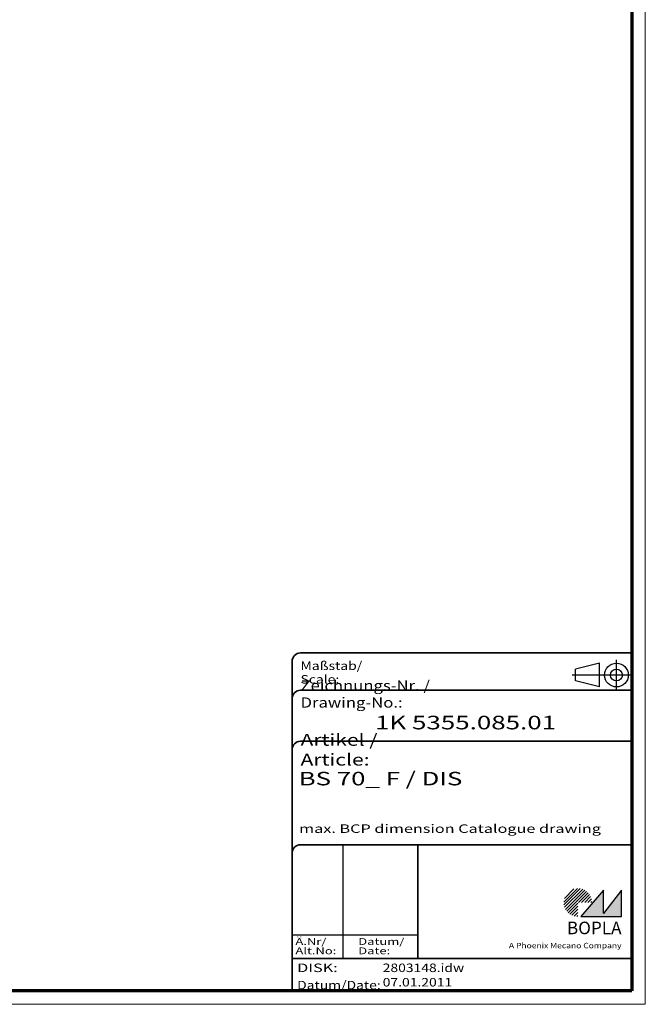
# Model space of a CAD drawing. Units: millimetres. Extents: x 1 to 840, y 1 to 593.
# Drawn here: x 656 to 840, y 1 to 291 of the extents above; entities that cross this region are included whole.
import ezdxf
from ezdxf.enums import TextEntityAlignment as Align

# ---------------------------------------------------------------- set-up
doc = ezdxf.new("R2010")
doc.units = ezdxf.units.MM
doc.linetypes.add('ACAD_ISO04W100', pattern=[30, 24, -3, 0, -3])
doc.linetypes.add('DASHED', pattern=[0.2067, 0.1654, -0.0413])
doc.layers.get('0').update_dxf_attribs({"lineweight": 25})
for name, color, linetype, lineweight in [('Schraffur (ISO)', 1, 'Continuous', 18), ('Sichtbar schmal (ISO)', 1, 'Continuous', 25), ('Titel (ISO)', 5, 'Continuous', 50), ('Verdeckt (ISO)', 5, 'DASHED', 35)]:
    doc.layers.add(name, color=color, linetype=linetype, lineweight=lineweight)
doc.styles.add('Notiztext (DIN)', font='isocpeur.ttf', dxfattribs={"width": 1.1})
doc.styles.get("Standard").update_dxf_attribs({"font": 'isocpeur.ttf', "width": 1.1})
doc.styles.add('Textstil142', font='isocpeur.ttf', dxfattribs={"width": 1.4})
doc.styles.add('Textstil143', font='isocpeur.ttf', dxfattribs={"width": 1.4})
doc.styles.add('Textstil144', font='isocpeur.ttf', dxfattribs={"width": 1.4})
doc.styles.add('Textstil207', font='isocpeur.ttf', dxfattribs={"width": 1.4})
doc.styles.add('Textstil208', font='isocpeui.ttf', dxfattribs={"width": 1.2})
doc.styles.add('Textstil209', font='isocpeui.ttf', dxfattribs={"width": 1.4})
doc.styles.add('Textstil211', font='isocpeur.ttf', dxfattribs={"width": 1.2})
doc.styles.add('Textstil217', font='isocpeui.ttf', dxfattribs={"width": 1.4})
doc.styles.add('Textstil68', font='isocpeur.ttf', dxfattribs={"width": 1.2})

# ---------------------------------------------------------------- blocks, each defined once
blk = doc.blocks.new('Schriftfelder Katalogzeichnung')
at = {"layer": 'Schraffur (ISO)'}
h = blk.add_hatch(dxfattribs=at)
h.set_pattern_fill('ANSI31', color=1, scale=5.08, style=0)
h.set_pattern_definition([(45, (0, 0), (-0.4490128, 0.4490128), [])])
edge = h.paths.add_edge_path()
edge.add_line((395.78, 37.31), (391.63, 37.31))
edge.add_line((391.63, 37.31), (391.63, 33.16))
edge.add_arc((391.63, 37.31), 4.15, 0, 270, ccw=False)
blk.add_hatch(color=7, dxfattribs=at).paths.add_polyline_path([(392.48, 33.16), (404.48, 33.16), (404.48, 40.96), (399.18, 34.06), (399.18, 40.96)])
at = {"color": 5, "linetype": 'Continuous'}
for p, q in [((397.98, 107.81), (390.98, 106.06)), ((397.98, 100.81), (397.98, 107.81)), ((390.98, 102.56), (390.98, 106.06)), ((397.98, 100.81), (390.98, 102.56))]:
    blk.add_line(p, q, dxfattribs=at)
at = {"color": 1, "linetype": 'ACAD_ISO04W100'}
for p, q in [((402.98, 99.81), (402.98, 108.81)), ((407.48, 104.31), (389.98, 104.31))]:
    blk.add_line(p, q, dxfattribs=at)
at = {"color": 1, "linetype": 'Continuous', "lineweight": 25}
for p, q in [((322.48, 54.31), (322.48, 20.81)), ((307.48, 27.81), (344.48, 27.81))]:
    blk.add_line(p, q, dxfattribs=at)
at = {"color": 7, "linetype": 'Continuous'}
for p, q in [((399.18, 40.96), (392.48, 33.16)), ((404.48, 40.96), (399.18, 34.06)), ((399.18, 34.06), (399.18, 40.96)), ((404.48, 33.16), (404.48, 40.96)), ((392.48, 33.16), (404.48, 33.16))]:
    blk.add_line(p, q, dxfattribs=at)
at = {"color": 5, "linetype": 'Continuous'}
for radius in [3.5, 1.75]:
    blk.add_circle((402.98, 104.31), radius, dxfattribs=at)
at = {"layer": 'Titel (ISO)', "lineweight": 18}
for p, q in [((410.48, 7.31), (411.48, 7.31)), ((411.48, 7.31), (411.48, 8.31))]:
    blk.add_line(p, q, dxfattribs=at)
at = {"layer": 'Verdeckt (ISO)', "color": 5, "linetype": 'Continuous', "lineweight": 35}
for p, q in [((407.48, 110.81), (309.98, 110.81)), ((307.48, 108.31), (307.48, 11.31)), ((407.48, 99.81), (309.98, 99.81)), ((407.48, 84.81), (309.98, 84.81)), ((407.48, 54.31), (309.98, 54.31)), ((407.48, 20.81), (307.48, 20.81))]:
    blk.add_line(p, q, dxfattribs=at)
at = {"layer": 'Verdeckt (ISO)', "color": 5, "linetype": 'Continuous'}
blk.add_line((344.48, 54.31), (344.48, 20.81), dxfattribs=at)
at = {"layer": 'Verdeckt (ISO)', "color": 5, "linetype": 'Continuous', "lineweight": 35}
for centre in [(309.98, 108.31), (309.98, 97.31), (309.98, 82.31), (309.98, 51.81)]:
    blk.add_arc(centre, 2.5, 90, 180, dxfattribs=at)
at = {"color": 5, "style": 'Textstil142', "width": 1.4}
blk.add_text('DISK:', height=2.5, dxfattribs=at).set_placement((308.98, 16.81))
at = {"color": 7, "insert": (309.98, 77.64), "char_height": 3.5, "attachment_point": 7}
blk.add_mtext('\\fISOCPEUR|b0|i0;\\W1.30;\\H3.5000;Artikel / \\fISOCPEUR|b0|i1;\\W1.30;\\H3.5000;Article:', dxfattribs=at)
at = {"color": 5, "insert": (308.98, 11.72), "char_height": 2.5, "attachment_point": 7}
blk.add_mtext('\\fISOCPEUR|b0|i0;\\W1.20;\\H2.5000;Datum/\\fISOCPEUR|b0|i1;\\W1.20;\\H2.5000;Date:', dxfattribs=at)
at = {"color": 5, "style": 'Textstil68', "width": 1.2}
for tag, p in [('DATEINAME_001', (334.18, 16.81)), ('ERSTELLUNGSDATUM_001', (334.18, 12.56))]:
    blk.add_attdef(tag, p, '', height=2.5, dxfattribs=at)
at = {"layer": 'Sichtbar schmal (ISO)', "color": 1}
for s, height, style, width, p in [('Maßstab/', 2.5, 'Textstil68', 1.2, (309.98, 105.81)), ('Scale:', 2.5, 'Textstil208', 1.2, (309.98, 101.81)), ('Ä.Nr/', 2, 'Textstil144', 1.4, (308.48, 24.81)), ('Datum/', 2, 'Textstil144', 1.4, (326.98, 24.81)), ('Alt.No:', 2, 'Textstil209', 1.4, (308.48, 22.06)), ('Date:', 2, 'Textstil209', 1.4, (326.98, 22.06))]:
    blk.add_text(s, height=height, dxfattribs=dict(at, style=style, width=width)).set_placement(p)
at = {"layer": 'Sichtbar schmal (ISO)', "color": 1, "insert": (309.98, 94.71), "char_height": 3, "attachment_point": 7}
blk.add_mtext('\\fISOCPEUR|b0|i0;\\W1.20;\\H3.0000;Zeichnungs-Nr. / \\fISOCPEUR|b0|i1;\\W1.20;\\H3.0000;Drawing-No.:', dxfattribs=at)
at = {"layer": 'Sichtbar schmal (ISO)', "color": 1, "style": 'Textstil144', "width": 1.4}
for tag, p in [('19-Ä-Nr._-10-', (309.48, 53.56)), ('19-Datum_-10-', (324.48, 53.56)), ('18-Ä-Nr._-9-', (309.48, 51.06)), ('18-Datum_-9-', (324.48, 51.06)), ('17-Ä-Nr._-8-', (309.48, 48.56)), ('16-Ä-Nr._-7-', (309.48, 46.06)), ('17-Datum_-8-', (324.48, 48.56)), ('15-Ä-Nr._-6-', (309.48, 43.56)), ('16-Datum_-7-', (324.48, 46.06)), ('15-Datum_-6-', (324.48, 43.56)), ('14-Ä-Nr._-5-', (309.48, 41.06)), ('14-Datum_-5-', (324.48, 41.06)), ('13-Ä-Nr._-4-', (309.48, 38.56)), ('13-Datum_-4-', (324.48, 38.56)), ('12-Ä-Nr._-3-', (309.48, 36.06)), ('12-Datum_-3-', (324.48, 36.06)), ('11-Ä-Nr._-2-', (309.48, 33.56)), ('11-Datum_-2-', (324.48, 33.56)), ('10-Ä-Nr._-1-', (309.48, 31.06)), ('10-Datum_-1-', (324.48, 31.06))]:
    blk.add_attdef(tag, text='', height=2, dxfattribs=at).set_placement(p, align=Align.TOP_LEFT)
at = {"layer": 'Titel (ISO)', "color": 7, "insert": (404.48, 27.96), "char_height": 3.7, "width": 19.8847, "attachment_point": 9, "style": 'Notiztext (DIN)'}
blk.add_mtext('\\fArial|b1|i0;\\H3.7000;BOPLA', dxfattribs=at)
at = {"layer": 'Titel (ISO)', "color": 5, "insert": (404.48, 23.81), "char_height": 1.6, "width": 34.8824, "attachment_point": 9, "style": 'Notiztext (DIN)'}
blk.add_mtext('\\fArial|b0|i0;\\W1.15;\\H1.6000;A Phoenix Mecano Company', dxfattribs=at)
at = {"layer": 'Titel (ISO)', "color": 7, "style": 'Textstil211', "width": 1.2}
blk.add_attdef('02-Maßstab', text='', height=4, dxfattribs=at).set_placement((332.48, 107.81), align=Align.TOP_LEFT)
at = {"layer": 'Titel (ISO)', "color": 7, "width": 1.4}
for tag, p, height, style in [('03-Zchn.Nr._001', (331.92, 88.31), 4, 'Textstil143'), ('07-Artikel-Modell_001', (309.43, 71.81), 3.98, 'Textstil207'), ('09-Artikel-Benennung_(2.Zeile)_001', (309.57, 57.81), 2.5, 'Textstil217')]:
    blk.add_attdef(tag, p, '', height=height, dxfattribs=dict(at, style=style))
blk = doc.blocks.new('Ränder Bopla-A1-Rahmen')
at = {"color": 1, "linetype": 'Continuous', "lineweight": 18}
for p, q in [((840, 593), (840, 1)), ((840, 1), (1, 1))]:
    blk.add_line(p, q, dxfattribs=at)
at = {"color": 3, "linetype": 'Continuous', "lineweight": 70}
for p, q in [((836, 589), (836, 5)), ((836, 5), (20, 5))]:
    blk.add_line(p, q, dxfattribs=at)

msp = doc.modelspace()

# ---------------------------------------------------------------- block references
msp.add_blockref('Ränder Bopla-A1-Rahmen', (0, 0))
msp.add_blockref('Schriftfelder Katalogzeichnung', (428.51583953, -6.30672885)).add_auto_attribs({'DATEINAME_001': '2803148.idw', 'ERSTELLUNGSDATUM_001': '07.01.2011', '07-Artikel-Modell_001': 'BS 70_ F / DIS', '03-Zchn.Nr._001': '1K 5355.085.01', '09-Artikel-Benennung_(2.Zeile)_001': 'max. BCP dimension Catalogue drawing'})

doc.saveas('drawing.dxf')
